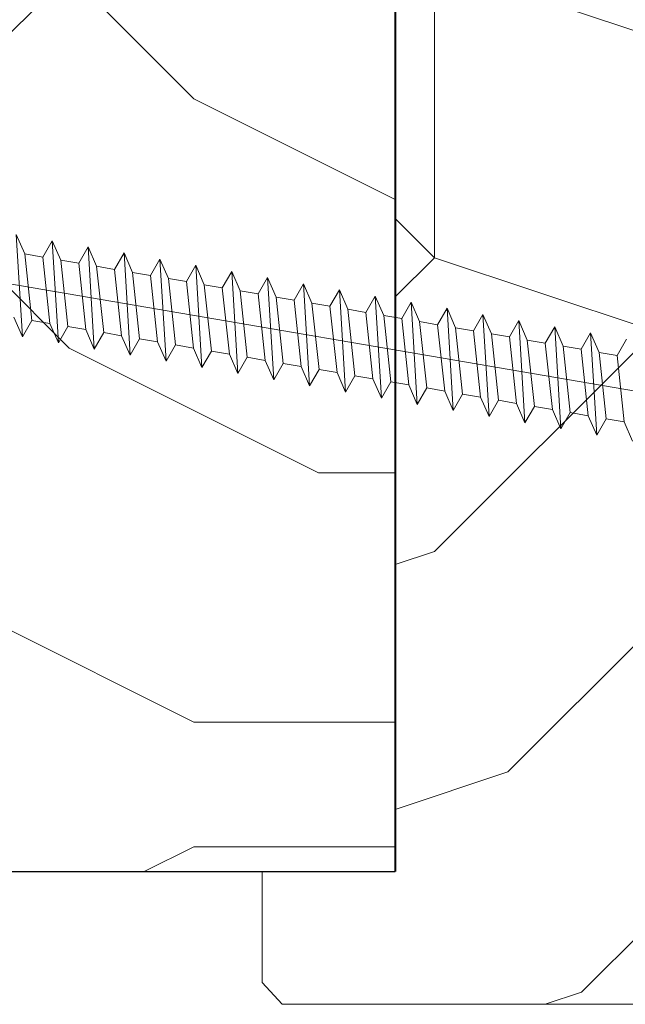
# Model space of a CAD drawing. Units: millimetres. Extents: x 0 to 329, y -11 to 461.
# Drawn here: x 245 to 259, y 145 to 169 of the extents above; entities that cross this region are included whole.
import ezdxf

# ---------------------------------------------------------------- set-up
doc = ezdxf.new("R2010")
doc.units = ezdxf.units.MM
for name, color, linetype, lineweight in [('AEL-AM_0', 7, 'Continuous', 40), ('AM_1', 30, 'Continuous', 30), ('AM_2', 6, 'Continuous', 20), ('AM_4', 3, 'Continuous', 20), ('Contour principale', 30, 'Continuous', 15), ('Hachures', 5, 'Continuous', 9)]:
    doc.layers.add(name, color=color, linetype=linetype, lineweight=lineweight)

# ---------------------------------------------------------------- blocks, each defined once
blk = doc.blocks.new('Vis bois Ø5x140')
at = {"layer": 'AM_4', "color": 5}
for p, q in [((16.06035236360185, 1.61111111097307), (15.73511229944415, 2.499999999865395)), ((17.56111230103124, 2.500000000286491), (16.39024807501846, -2.499999999777174)), ((16.97568018872698, 1.611111111147693), (17.56111230103124, 2.500000000286491)), ((17.88635236144182, 1.611111111537866), (17.56111230103124, 2.500000000286491)), ((19.38711229895125, 2.499999999921783), (18.21624807477929, -2.49999999998272)), ((18.80168018661061, 1.611111111248647), (19.38711229895125, 2.499999999921783)), ((19.71235236310895, 1.611111111031278), (19.38711229895125, 2.499999999921783)), ((21.21311230057472, 2.499999999880856), (20.04224807452556, -2.499999999721695)), ((20.62768018823408, 1.611111111205901), (21.21311230057472, 2.499999999880856)), ((21.53835236099258, 1.611111111133141), (21.21311230057472, 2.499999999880856)), ((23.0391122984438, 2.499999999979991), (21.86824807430094, -2.499999999922693)), ((22.45368018616136, 1.611111110843922), (23.0391122984438, 2.499999999979991)), ((23.36435236253601, 1.611111112018989), (23.0391122984438, 2.499999999979991)), ((24.86511230004544, 2.500000000402906), (23.69424807593168, -2.499999999965439)), ((24.27968018774845, 1.611111111264108), (24.86511230004544, 2.500000000402906)), ((25.19035236234777, 1.61111111135142), (24.86511230004544, 2.500000000402906)), ((26.69111229982082, 2.500000000200089), (25.52024807565613, -2.499999999704414)), ((26.10568018748017, 1.611111111525133), (26.69111229982082, 2.500000000200089)), ((27.01635236213042, 1.611111111148603), (26.69111229982082, 2.500000000200089)), ((28.51711229959619, 2.499999999994543), (27.34624807543878, -2.499999999908141)), ((27.93168018725555, 1.611111111322316), (28.51711229959619, 2.499999999994543)), ((28.84235236367385, 1.611111112033541), (28.51711229959619, 2.499999999994543)), ((30.34311229932791, 2.500000000256478), (29.17224807521416, -2.500000000110958)), ((29.7576801888863, 1.611111111280479), (30.34311229932791, 2.500000000256478)), ((30.66835236159386, 1.611111111670652), (30.34311229932791, 2.500000000256478)), ((32.16911229910329, 2.50000000005457), (30.99824807494588, -2.499999999849933)), ((31.58368018676265, 1.611111111382343), (32.16911229910329, 2.50000000005457)), ((32.49435236326099, 1.611111111164064), (32.16911229910329, 2.50000000005457)), ((33.99511230073404, 2.500000000011823), (32.82424807472125, -2.500000000052751)), ((33.40968018839339, 1.611111111335958), (33.99511230073404, 2.500000000011823)), ((34.32035236110096, 1.611111111727041), (33.99511230073404, 2.500000000011823)), ((35.82111230045848, 2.500000000272848), (34.65024807449663, -2.500000000254659)), ((35.2356801863134, 1.61111111097307), (35.82111230045848, 2.500000000272848)), ((36.1463523627317, 1.611111111686114), (35.82111230045848, 2.500000000272848)), ((37.64711230024113, 2.500000000070031), (36.47624807606917, -2.499999999835381)), ((37.06168018790777, 1.611111111394166), (37.64711230024113, 2.500000000070031)), ((37.97235236254346, 1.611111111019454), (37.64711230024113, 2.500000000070031)), ((39.47311230001651, 2.499999999867214), (38.30224807396735, -2.499999999733518)), ((38.88768018767587, 1.611111111193168), (39.47311230001651, 2.499999999867214)), ((39.7983523622388, 1.611111111743412), (39.47311230001651, 2.499999999867214)), ((41.29911229974095, 2.500000000128239), (40.12824807559082, -2.499999999777174)), ((40.71368018745125, 1.61111111099035), (41.29911229974095, 2.500000000128239)), ((41.62435236201418, 1.611111111542414), (41.29911229974095, 2.500000000128239)), ((43.12511229952361, 2.499999999925421), (41.95424807347445, -2.49999999967531)), ((42.53968018719024, 1.611111111249556), (43.12511229952361, 2.499999999925421)), ((43.45035236178956, 1.611111111336868), (43.12511229952361, 2.499999999925421)), ((44.95111230115435, 2.499999999882675), (43.78024807509792, -2.499999999717147)), ((44.36568018695834, 1.611111111046739), (44.95111230115435, 2.499999999882675)), ((45.27635236152128, 1.611111111598802), (44.95111230115435, 2.499999999882675)), ((46.77711229902343, 2.49999999998272), (45.60624807672866, -2.499999999762622)), ((46.19168018673372, 1.611111110844831), (46.77711229902343, 2.49999999998272)), ((15.14968018756917, -1.61111111090122), (16.06035236360185, 1.61111111097307)), ((16.97568018872698, 1.611111111147693), (16.06035236360185, 1.61111111097307)), ((16.97568018872698, 1.611111111147693), (16.06500801265793, -1.611111110262755)), ((16.97568018734455, -1.611111111104947), (17.88635236144182, 1.611111111537866)), ((18.80168018661061, 1.611111111248647), (17.88635236144182, 1.611111111537866)), ((18.80168018661061, 1.611111111248647), (17.89100801247696, -1.611111110931233)), ((18.80168018709082, -1.611111110843012), (19.71235236310895, 1.611111111031278)), ((20.62768018823408, 1.611111111205901), (19.71235236310895, 1.611111111031278)), ((20.62768018823408, 1.611111111205901), (19.71700801225234, -1.611111111132232)), ((20.62768018872157, -1.611111110884849), (21.53835236099258, 1.611111111133141)), ((22.45368018616136, 1.611111110843922), (21.53835236099258, 1.611111111133141)), ((22.45368018616136, 1.611111110843922), (21.5430080119404, -1.611111110408274)), ((22.45368018662703, -1.611111111248647), (23.36435236253601, 1.611111112018989)), ((24.27968018774845, 1.611111111264108), (23.36435236253601, 1.611111112018989)), ((24.27968018774845, 1.611111111264108), (23.36900801175943, -1.611111111076752)), ((24.27968018822139, -1.61111111082937), (25.19035236234777, 1.61111111135142)), ((26.10568018748017, 1.611111111525133), (25.19035236234777, 1.61111111135142)), ((26.10568018748017, 1.611111111525133), (25.1950080133829, -1.61111111111768)), ((26.10568018613412, -1.611111111192258), (27.01635236213042, 1.611111111148603)), ((27.93168018725555, 1.611111111322316), (27.01635236213042, 1.611111111148603)), ((27.93168018725555, 1.611111111322316), (27.0210080130928, -1.611111110392812)), ((27.93168018776487, -1.611111111233186), (28.84235236367385, 1.611111112033541)), ((29.7576801888863, 1.611111111280479), (28.84235236367385, 1.611111112033541)), ((29.7576801888863, 1.611111111280479), (28.84700801285362, -1.61111111059563)), ((29.75768018750387, -1.611111110972161), (30.66835236159386, 1.611111111670652)), ((31.58368018676265, 1.611111111382343), (30.66835236159386, 1.611111111670652)), ((31.58368018676265, 1.611111111382343), (30.67300801266538, -1.611111111262289)), ((31.58368018728652, -1.611111111174978), (32.49435236326099, 1.611111111164064)), ((33.40968018839339, 1.611111111335958), (32.49435236326099, 1.611111111164064)), ((33.40968018839339, 1.611111111335958), (32.49900801237527, -1.611111110539241)), ((33.40968018891726, -1.611111111218634), (34.32035236110096, 1.611111111727041)), ((35.2356801863134, 1.61111111097307), (34.32035236110096, 1.611111111727041)), ((35.2356801863134, 1.61111111097307), (34.32500801400602, -1.611111110581987)), ((35.23568018678634, -1.61111111111677), (36.1463523627317, 1.611111111686114)), ((37.06168018790777, 1.611111111394166), (36.1463523627317, 1.611111111686114)), ((37.06168018790777, 1.611111111394166), (36.15100801194785, -1.611111111407808)), ((37.06168018838071, -1.611111110695674), (37.97235236254346, 1.611111111019454)), ((38.88768018767587, 1.611111111193168), (37.97235236254346, 1.611111111019454)), ((38.88768018767587, 1.611111111193168), (37.97700801350584, -1.611111110521961)), ((38.88768018628616, -1.611111111058563), (39.7983523622388, 1.611111111743412)), ((40.71368018745125, 1.61111111099035), (39.7983523622388, 1.611111111743412)), ((40.71368018745125, 1.61111111099035), (39.80300801138219, -1.611111110421007)), ((40.71368018788053, -1.611111110637466), (41.62435236201418, 1.611111111542414)), ((42.53968018719024, 1.611111111249556), (41.62435236201418, 1.611111111542414)), ((42.53968018719024, 1.611111111249556), (41.62900801301294, -1.611111110465572)), ((42.53968018766318, -1.611111110842103), (43.45035236178956, 1.611111111336868)), ((44.36568018695834, 1.611111111046739), (43.45035236178956, 1.611111111336868)), ((44.36568018695834, 1.611111111046739), (43.45500801275921, -1.611111110204547)), ((44.365680187424, -1.611111111044011), (45.27635236152128, 1.611111111598802)), ((46.19168018673372, 1.611111110844831), (45.27635236152128, 1.611111111598802)), ((46.19168018673372, 1.611111110844831), (45.28100801252003, -1.611111110405545)), ((-3.566106593301811, 0), (120.3341758922688, -5.299880285747349e-07)), ((14.56424807524309, -2.499999999574356), (15.14968018756917, -1.61111111090122)), ((16.06500801265793, -1.611111110262755), (15.14968018756917, -1.61111111090122)), ((16.06500801265793, -1.611111110262755), (16.39024807501846, -2.499999999777174)), ((16.39024807501846, -2.499999999777174), (16.97568018734455, -1.611111111104947)), ((17.89100801247696, -1.611111110931233), (16.97568018734455, -1.611111111104947)), ((17.89100801247696, -1.611111110931233), (18.21624807477929, -2.49999999998272)), ((18.21624807477929, -2.49999999998272), (18.80168018709082, -1.611111110843012)), ((19.71700801225234, -1.611111111132232), (18.80168018709082, -1.611111110843012)), ((19.71700801225234, -1.611111111132232), (20.04224807452556, -2.499999999721695)), ((20.04224807452556, -2.499999999721695), (20.62768018872157, -1.611111110884849)), ((21.5430080119404, -1.611111110408274), (20.62768018872157, -1.611111110884849)), ((21.5430080119404, -1.611111110408274), (21.86824807430094, -2.499999999922693)), ((21.86824807430094, -2.499999999922693), (22.45368018662703, -1.611111111248647)), ((23.36900801175943, -1.611111111076752), (22.45368018662703, -1.611111111248647)), ((23.36900801175943, -1.611111111076752), (23.69424807593168, -2.499999999965439)), ((23.69424807593168, -2.499999999965439), (24.27968018822139, -1.61111111082937)), ((25.1950080133829, -1.61111111111768), (24.27968018822139, -1.61111111082937)), ((25.1950080133829, -1.61111111111768), (25.52024807565613, -2.499999999704414)), ((25.52024807565613, -2.499999999704414), (26.10568018613412, -1.611111111192258)), ((27.0210080130928, -1.611111110392812), (26.10568018613412, -1.611111111192258)), ((27.0210080130928, -1.611111110392812), (27.34624807543878, -2.499999999908141)), ((27.34624807543878, -2.499999999908141), (27.93168018776487, -1.611111111233186)), ((28.84700801285362, -1.61111111059563), (27.93168018776487, -1.611111111233186)), ((28.84700801285362, -1.61111111059563), (29.17224807521416, -2.500000000110958)), ((29.17224807521416, -2.500000000110958), (29.75768018750387, -1.611111110972161)), ((30.67300801266538, -1.611111111262289), (29.75768018750387, -1.611111110972161)), ((30.67300801266538, -1.611111111262289), (30.99824807494588, -2.499999999849933)), ((30.99824807494588, -2.499999999849933), (31.58368018728652, -1.611111111174978)), ((32.49900801237527, -1.611111110539241), (31.58368018728652, -1.611111111174978)), ((32.49900801237527, -1.611111110539241), (32.82424807472125, -2.500000000052751)), ((32.82424807472125, -2.500000000052751), (33.40968018891726, -1.611111111218634)), ((34.32500801400602, -1.611111110581987), (33.40968018891726, -1.611111111218634)), ((34.32500801400602, -1.611111110581987), (34.65024807449663, -2.500000000254659)), ((34.65024807449663, -2.500000000254659), (35.23568018678634, -1.61111111111677)), ((36.15100801194785, -1.611111111407808), (35.23568018678634, -1.61111111111677)), ((36.15100801194785, -1.611111111407808), (35.23568018678634, -1.61111111111677)), ((36.15100801194785, -1.611111111407808), (36.47624807606917, -2.499999999835381)), ((36.47624807606917, -2.499999999835381), (37.06168018838071, -1.611111110695674)), ((37.97700801350584, -1.611111110521961), (37.06168018838071, -1.611111110695674)), ((37.97700801350584, -1.611111110521961), (38.30224807396735, -2.499999999733518)), ((38.30224807396735, -2.499999999733518), (38.88768018628616, -1.611111111058563)), ((39.80300801138219, -1.611111110421007), (38.88768018628616, -1.611111111058563)), ((39.80300801138219, -1.611111110421007), (40.12824807559082, -2.499999999777174)), ((40.12824807559082, -2.499999999777174), (40.71368018788053, -1.611111110637466)), ((41.62900801301294, -1.611111110465572), (40.71368018788053, -1.611111110637466)), ((41.62900801301294, -1.611111110465572), (41.95424807347445, -2.49999999967531)), ((41.95424807347445, -2.49999999967531), (42.53968018766318, -1.611111110842103)), ((43.45500801275921, -1.611111110204547), (42.53968018766318, -1.611111110842103)), ((43.45500801275921, -1.611111110204547), (43.78024807509792, -2.499999999717147)), ((43.78024807509792, -2.499999999717147), (44.365680187424, -1.611111111044011)), ((45.28100801252003, -1.611111110405545), (44.365680187424, -1.611111111044011)), ((45.28100801252003, -1.611111110405545), (45.60624807672866, -2.499999999762622)), ((45.60624807672866, -2.499999999762622), (46.191680187163, -1.611111110782986))]:
    blk.add_line(p, q, dxfattribs=at)

msp = doc.modelspace()

# ---------------------------------------------------------------- hatches: boundary and pattern name
at = {"layer": 'Hachures'}
h = msp.add_hatch(dxfattribs=at)
h.set_pattern_fill('352', color=256, scale=60, angle=-5.967839896341056e-07)
h.set_pattern_definition([(359.999999403216, (-5931.178480049505, -631.3864061456806), (60.00000062495074, 59.99999937504926), [18, -42]), (359.999999403216, (-5931.17848001826, -628.3864061456806), (60.00000062495074, 59.99999937504926), [18, -42]), (359.999999403216, (-5928.178479955765, -622.3864061769267), (60.00000062495074, 59.99999937504926), [12, -48]), (359.999999403216, (-5925.178479893269, -616.3864062081747), (60.00000062495074, 59.99999937504926), [9, -51]), (359.999999403216, (-5925.178479830774, -610.3864062081747), (60.00000062495074, 59.99999937504926), [6, -54]), (359.999999403216, (-5940.17847976828, -604.3864060519376), (60.00000062495074, 59.99999937504926), [3, -15, 3, -39]), (359.999999403216, (-5931.178479737034, -601.3864061456806), (60.00000062495074, 59.99999937504926), [3, -24, 9, -24]), (359.999999403216, (-5919.178479705782, -598.3864062706697), (60.00000062495074, 59.99999937504926), [3, -3, 3, -51]), (359.999999403216, (-5922.178479674537, -595.3864062394226), (60.00000062495074, 59.99999937504926), [3, -57]), (359.999999403216, (-5925.178479612046, -589.3864062081747), (60.00000062495074, 59.99999937504926), [9, -51]), (359.999999403216, (-5925.178479549545, -583.3864062081747), (60.00000062495074, 59.99999937504926), [12, -48]), (359.999999403216, (-5928.178479487054, -577.3864061769267), (60.00000062495074, 59.99999937504926), [15, -18, 3, -24]), (89.99999940321509, (-5952.178479862022, -613.3864059269475), (-59.99999937504925, 60.00000062495074), [3, -6, 15, -36]), (89.99999940321509, (-5949.178479799529, -607.3864059581955), (-59.99999937504925, 60.00000062495074), [3, -3, 9, -45]), (89.99999940321509, (-5946.178479549545, -583.3864059894426), (-59.99999937504925, 60.00000062495074), [6, -54]), (89.99999940321509, (-5943.178479799529, -607.3864060206905), (-59.99999937504925, 60.00000062495074), [12, -18, 3, -27]), (89.99999940321509, (-5940.178479455805, -574.3864060519376), (-59.99999937504925, 60.00000062495074), [3, -57]), (89.99999940321509, (-5937.17847976828, -604.3864060831855), (-59.99999937504925, 60.00000062495074), [9, -51]), (89.99999940321509, (-5931.178479737034, -601.3864061456806), (-59.99999937504925, 60.00000062495074), [6, -54]), (89.99999940321509, (-5925.178479737034, -601.3864062081747), (-59.99999937504925, 60.00000062495074), [3, -9, 9, -39]), (89.99999940321509, (-5922.178479705782, -598.3864062394226), (-59.99999937504925, 60.00000062495074), [3, -57]), (89.99999940321509, (-5919.178479830774, -610.3864062706697), (-59.99999937504925, 60.00000062495074), [8.400000000000004, -51.6]), (89.99999940321509, (-5916.178479955765, -622.3864063019176), (-59.99999937504925, 60.00000062495074), [6, -54]), (89.99999940321509, (-5910.178479705782, -598.3864063644131), (-59.99999937504925, 60.00000062495074), [3, -57]), (89.99999940321509, (-5904.178479737034, -601.3864064269081), (-59.99999937504925, 60.00000062495074), [9, -51]), (89.99999940321509, (-5898.178479737034, -601.3864064894032), (-59.99999937504925, 60.00000062495074), [9, -51]), (44.99999940321599, (-5907.178479987014, -625.3864063956602), (6.249507392113994e-07, 60.00000000114149), [4.2426, -4.2426, 4.2426, -72.12501372000001]), (44.99999940321599, (-5919.178479830774, -610.3864062706697), (6.249507392113994e-07, 60.00000000114149), [8.4852, -76.36761372]), (44.99999940321599, (-5943.1784795183, -580.3864060206905), (6.249507392113994e-07, 60.00000000114149), [8.4852, -76.36761372]), (44.99999940321599, (-5931.178479674537, -595.3864061456806), (6.249507392113994e-07, 60.00000000114149), [8.4852, -76.36761372]), (44.99999940321599, (-5928.178479799529, -607.3864061769267), (6.249507392113994e-07, 60.00000000114149), [8.4852, -76.36761372]), (44.99999940321599, (-5910.178479924513, -619.3864063644131), (6.249507392113994e-07, 60.00000000114149), [8.4852, -76.36761372]), (44.99999940321599, (-5916.178479893269, -616.3864063019176), (6.249507392113994e-07, 60.00000000114149), [12.72792, -72.12489372]), (44.99999940321599, (-5934.178479612046, -589.3864061144326), (6.249507392113994e-07, 60.00000000114149), [4.2426, -80.61021372]), (44.99999940321599, (-5937.178479549545, -583.3864060831855), (6.249507392113994e-07, 60.00000000114149), [4.2426, -80.61021372]), (44.99999940321599, (-5913.178479549545, -583.3864063331661), (6.249507392113994e-07, 60.00000000114149), [4.2426, -80.61021372]), (44.99999940321599, (-5937.178479862022, -613.3864060831855), (6.249507392113994e-07, 60.00000000114149), [4.2426, -80.61021372]), (44.99999940321599, (-5904.178479643288, -592.3864064269081), (6.249507392113994e-07, 60.00000000114149), [4.2426, -80.61021372]), (44.99999940321599, (-5925.178479705782, -598.3864062081747), (6.249507392113994e-07, 60.00000000114149), [4.2426, -80.61021372]), (44.99999940321599, (-5919.178479643288, -592.3864062706697), (6.249507392113994e-07, 60.00000000114149), [4.2426, -80.61021372]), (134.999999403216, (-5922.17847976828, -604.3864062394226), (-60.00000000114149, 6.249507392113994e-07), [4.2426, -4.2426, 12.72792, -63.63969372]), (134.999999403216, (-5913.17847976828, -604.3864063331661), (-60.00000000114149, 6.249507392113994e-07), [4.2426, -80.61021372]), (134.999999403216, (-5913.178479987014, -625.3864063331661), (-60.00000000114149, 6.249507392113994e-07), [4.2426, -80.61021372]), (134.999999403216, (-5925.178479830774, -610.3864062081747), (-60.00000000114149, 6.249507392113994e-07), [4.2426, -80.61021372]), (134.999999403216, (-5916.178479705782, -598.3864063019176), (-60.00000000114149, 6.249507392113994e-07), [4.2426, -80.61021372]), (134.999999403216, (-5931.178479862022, -613.3864061456806), (-60.00000000114149, 6.249507392113994e-07), [4.2426, -80.61021372]), (134.999999403216, (-5907.178479862022, -613.3864063956602), (-60.00000000114149, 6.249507392113994e-07), [4.2426, -80.61021372]), (134.999999403216, (-5949.178480049505, -631.3864059581955), (-60.00000000114149, 6.249507392113994e-07), [4.2426, -80.61021372]), (134.999999403216, (-5946.17848001826, -628.3864059894426), (-60.00000000114149, 6.249507392113994e-07), [8.4852, -76.36761372]), (134.999999403216, (-5943.178479987014, -625.3864060206905), (-60.00000000114149, 6.249507392113994e-07), [8.4852, -76.36761372]), (134.999999403216, (-5937.178479987014, -625.3864060831855), (-60.00000000114149, 6.249507392113994e-07), [8.4852, -76.36761372]), (134.999999403216, (-5934.178479924513, -619.3864061144326), (-60.00000000114149, 6.249507392113994e-07), [8.4852, -76.36761372]), (134.999999403216, (-5910.178479674537, -595.3864063644131), (-60.00000000114149, 6.249507392113994e-07), [8.4852, -76.36761372]), (134.999999403216, (-5898.178479987014, -625.3864064894032), (-60.00000000114149, 6.249507392113994e-07), [8.4852, -76.36761372]), (134.999999403216, (-5895.178479487054, -577.3864065206507), (-60.00000000114149, 6.249507392113994e-07), [8.4852, -76.36761372]), (134.999999403216, (-5895.178479549552, -583.3864065206507), (-60.00000000114149, 6.249507392113994e-07), [8.4852, -76.36761372]), (134.999999403216, (-5901.178479580797, -586.3864064581552), (-60.00000000114149, 6.249507392113994e-07), [8.4852, -76.36761372]), (134.999999403216, (-5943.178479580797, -586.3864060206905), (-60.00000000114149, 6.249507392113994e-07), [12.72792, -72.12489372]), (134.999999403216, (-5904.178479643288, -592.3864064269081), (-60.00000000114149, 6.249507392113994e-07), [12.72792, -72.12489372]), (26.565050603216, (-5937.178479455805, -574.3864060831855), (60.00000000000566, -6.009468636456664e-07), [6.707999999999999, -127.45607862]), (26.565050603216, (-5937.17847976828, -604.3864060831855), (60.00000000000566, -6.009468636456664e-07), [6.707999999999999, -127.45607862]), (26.565050603216, (-5931.178479580797, -586.3864061456806), (60.00000000000566, -6.009468636456664e-07), [6.707999999999999, -127.45607862]), (26.565050603216, (-5913.17848001826, -628.3864063331661), (60.00000000000566, -6.009468636456664e-07), [6.707999999999999, -127.45607862]), (26.565050603216, (-5916.178479955765, -622.3864063019176), (60.00000000000566, -6.009468636456664e-07), [6.707999999999999, -127.45607862]), (26.565050603216, (-5934.178479830774, -610.3864061144326), (60.00000000000566, -6.009468636456664e-07), [6.707999999999999, -127.45607862]), (26.565050603216, (-5934.1784795183, -580.3864061144326), (60.00000000000566, -6.009468636456664e-07), [6.707999999999999, -127.45607862]), (26.565050603216, (-5916.178479705782, -598.3864063019176), (60.00000000000566, -6.009468636456664e-07), [13.416, -120.74807862]), (63.43494822321602, (-5916.178479612046, -589.3864063019176), (6.280106515230907e-07, 60.00000000000564), [6.707999999999985, -127.4560786199997]), (63.43494822321602, (-5907.178479799529, -607.3864063956602), (6.280106515230907e-07, 60.00000000000564), [6.707999999999985, -127.4560786199997]), (63.43494822321602, (-5937.178479674537, -595.3864060831855), (6.280106515230907e-07, 60.00000000000564), [6.707999999999985, -127.4560786199997]), (63.43494822321602, (-5949.178479643288, -592.3864059581955), (6.280106515230907e-07, 60.00000000000564), [6.707999999999985, -127.4560786199997]), (63.43494822321602, (-5913.17847976828, -604.3864063331661), (6.280106515230907e-07, 60.00000000000564), [6.707999999999985, -127.4560786199997]), (63.43494822321602, (-5919.17847976828, -604.3864062706697), (6.280106515230907e-07, 60.00000000000564), [6.707999999999985, -127.4560786199997]), (63.43494822321602, (-5943.178479674537, -595.3864060206905), (6.280106515230907e-07, 60.00000000000564), [13.41599999999997, -120.7480786199998]), (63.43494822321602, (-5898.178479893269, -616.3864064894032), (6.280106515230907e-07, 60.00000000000564), [13.41599999999997, -120.7480786199998]), (63.43494822321602, (-5904.178479862022, -613.3864064269081), (6.280106515230907e-07, 60.00000000000564), [13.41599999999997, -120.7480786199998]), (116.5650506032159, (-5952.178479955765, -622.3864059269475), (6.009468436616524e-07, 60.00000000000564), [6.707999999999996, -127.4560786199999]), (116.5650506032159, (-5952.178479612046, -589.3864059269475), (6.009468436616524e-07, 60.00000000000564), [6.707999999999996, -127.4560786199999]), (116.5650506032159, (-5940.178480049505, -631.3864060519376), (6.009468436616524e-07, 60.00000000000564), [6.707999999999996, -127.4560786199999]), (116.5650506032159, (-5946.178479487054, -577.3864059894426), (6.009468436616524e-07, 60.00000000000564), [6.707999999999996, -127.4560786199999]), (116.5650506032159, (-5940.178479862022, -613.3864060519376), (6.009468436616524e-07, 60.00000000000564), [6.707999999999996, -127.4560786199999]), (116.5650506032159, (-5928.178479799529, -607.3864061769267), (6.009468436616524e-07, 60.00000000000564), [6.707999999999996, -127.4560786199999]), (116.5650506032159, (-5922.178479674537, -595.3864062394226), (6.009468436616524e-07, 60.00000000000564), [6.707999999999996, -127.4560786199999]), (116.5650506032159, (-5949.178479924513, -619.3864059581955), (1.989374145276668e-05, 60.00000964640271), [6.707999999999996, -127.4560786199999]), (116.5650506032159, (-5934.178479830774, -610.3864061144326), (6.009468436616524e-07, 60.00000000000564), [6.707999999999996, -127.4560786199999]), (116.5650506032159, (-5916.178479893269, -616.3864063019176), (6.009468436616524e-07, 60.00000000000564), [6.707999999999996, -127.4560786199999]), (116.5650506032159, (-5910.178479830774, -610.3864063644131), (6.009468436616524e-07, 60.00000000000564), [6.707999999999996, -127.4560786199999]), (116.5650506032159, (-5898.178479643288, -592.3864064894032), (6.009468436616524e-07, 60.00000000000564), [6.707999999999996, -127.4560786199999]), (116.5650506032159, (-5943.178479455805, -574.3864060206905), (6.009468436616524e-07, 60.00000000000564), [6.707999999999996, -127.4560786199999]), (116.5650506032159, (-5952.178479487054, -577.3864059269475), (6.009468436616524e-07, 60.00000000000564), [13.41599999999999, -120.7480786199999]), (116.5650506032159, (-5943.178479924513, -619.3864060206905), (6.009468436616524e-07, 60.00000000000564), [13.41599999999999, -120.7480786199999]), (153.4349482232159, (-5952.17848001826, -628.3864059269475), (-60.00000000000564, 6.280106715071051e-07), [6.707999999999996, -127.4560786199999]), (153.4349482232159, (-5901.178480049505, -631.3864064581552), (-60.00000000000564, 6.280106715071051e-07), [6.707999999999996, -127.4560786199999]), (153.4349482232159, (-5904.178479737034, -601.3864064269081), (-60.00000000000564, 6.280106715071051e-07), [6.707999999999996, -127.4560786199999]), (153.4349482232159, (-5928.178479955765, -622.3864061769267), (-60.00000000000564, 6.280106715071051e-07), [6.707999999999996, -127.4560786199999]), (153.4349482232159, (-5931.17848001826, -628.3864061456806), (-60.00000000000564, 6.280106715071051e-07), [6.707999999999996, -127.4560786199999]), (153.4349482232159, (-5925.178479893269, -616.3864062081747), (-60.00000000000564, 6.280106715071051e-07), [6.707999999999996, -127.4560786199999]), (153.4349482232159, (-5907.1784795183, -580.3864063956602), (-60.00000000000564, 6.280106715071051e-07), [6.707999999999996, -127.4560786199999]), (153.4349482232159, (-5901.178479487054, -577.3864064581552), (-60.00000000000564, 6.280106715071051e-07), [13.41599999999999, -120.7480786199999])])
h.paths.add_polyline_path([(253.7093559989449, 184.0632406184478), (230.5225177694671, 184.0632406634764), (230.5093581576572, 148.0592279592871), (253.7093367868607, 148.0592295702964)])
h = msp.add_hatch(dxfattribs=at)
h.set_pattern_fill('352', color=256, scale=50, angle=44.99999903114097)
h.set_pattern_definition([(45, (3335.834661105155, 8593.277125185323), (-1.588420768953492e-15, 70.71067811865471), [14.99999999999999, -34.99999999999994]), (45, (3334.066894152189, 8595.044892138287), (-1.588420768953492e-15, 70.71067811865471), [14.99999999999999, -34.99999999999994]), (45, (3332.299127199224, 8600.348192997191), (-1.588420768953492e-15, 70.71067811865471), [9.999999999999986, -39.99999999999994]), (45, (3330.531360246254, 8605.651493856085), (-1.588420768953492e-15, 70.71067811865471), [7.499999999999993, -42.49999999999994]), (45, (3326.995826340323, 8609.187027762022), (-1.588420768953492e-15, 70.71067811865471), [4.999999999999993, -44.99999999999994]), (45, (3314.621457669559, 8603.883726903123), (-1.588420768953492e-15, 70.71067811865471), [2.499999999999996, -12.49999999999999, 2.499999999999996, -32.49999999999994]), (45, (3318.156991575494, 8610.954794714988), (-1.588420768953492e-15, 70.71067811865471), [2.499999999999996, -19.99999999999997, 7.499999999999993, -19.99999999999997]), (45, (3323.460292434395, 8619.793629479822), (-1.588420768953492e-15, 70.71067811865471), [2.499999999999996, -2.499999999999996, 2.499999999999996, -42.49999999999994]), (45, (3319.92475852846, 8619.793629479818), (-1.588420768953492e-15, 70.71067811865471), [2.499999999999996, -47.49999999999994]), (45, (3314.621457669559, 8621.561396432788), (-1.588420768953492e-15, 70.71067811865471), [7.499999999999993, -42.49999999999994]), (45, (3311.085923763631, 8625.096930338716), (-1.588420768953492e-15, 70.71067811865471), [9.999999999999986, -39.99999999999994]), (45, (3305.78262290473, 8626.864697291685), (-1.588420768953492e-15, 70.71067811865471), [12.49999999999999, -14.99999999999999, 2.499999999999996, -19.99999999999997]), (134.9999999999999, (3312.853690716593, 8591.509358232355), (-70.7106781186547, 5.517006376889273e-15), [2.499999999999999, -4.999999999999997, 12.49999999999999, -29.99999999999999]), (134.9999999999999, (3311.085923763624, 8596.812659091256), (-70.7106781186547, 5.517006376889273e-15), [2.499999999999999, -2.499999999999999, 7.499999999999997, -37.49999999999998]), (134.9999999999999, (3298.711555092863, 8612.722561667952), (-70.7106781186547, 5.517006376889273e-15), [4.999999999999997, -44.99999999999998]), (134.9999999999999, (3314.621457669562, 8600.348192997191), (-70.7106781186547, 5.517006376889273e-15), [9.999999999999995, -14.99999999999999, 2.499999999999999, -22.49999999999999]), (134.9999999999999, (3296.943788139898, 8621.561396432788), (-70.7106781186547, 5.517006376889273e-15), [2.499999999999999, -47.49999999999998]), (134.9999999999999, (3316.389224622525, 8605.651493856087), (-70.7106781186547, 5.517006376889273e-15), [7.499999999999997, -42.49999999999998]), (134.9999999999999, (3318.156991575494, 8610.954794714988), (-70.7106781186547, 5.517006376889273e-15), [4.999999999999997, -44.99999999999998]), (134.9999999999999, (3321.692525481429, 8614.490328620917), (-70.7106781186547, 5.517006376889273e-15), [2.499999999999999, -7.499999999999997, 7.499999999999997, -32.49999999999998]), (134.9999999999999, (3321.692525481429, 8618.02586252685), (-70.7106781186547, 5.517006376889273e-15), [2.499999999999999, -47.49999999999998]), (134.9999999999999, (3330.531360246258, 8612.722561667952), (-70.7106781186547, 5.517006376889273e-15), [6.999999999999998, -42.99999999999998]), (134.9999999999999, (3339.37019501109, 8607.419260809053), (-70.7106781186547, 5.517006376889273e-15), [4.999999999999997, -44.99999999999998]), (134.9999999999999, (3328.763593293296, 8625.096930338716), (-70.7106781186547, 5.517006376889273e-15), [2.499999999999999, -47.49999999999998]), (134.9999999999999, (3334.066894152193, 8626.864697291681), (-70.7106781186547, 5.517006376889273e-15), [7.499999999999997, -42.49999999999998]), (134.9999999999999, (3337.602428058125, 8630.400231197616), (-70.7106781186547, 5.517006376889273e-15), [7.499999999999997, -42.49999999999998]), (90, (3346.441262822957, 8610.954794714986), (-35.35533906, 35.35533905999999), [3.5355, -3.5355, 3.5355, -60.10417810000001]), (90, (3330.531360246258, 8612.722561667952), (-35.35533906, 35.35533905999999), [7.071000000000001, -63.6396781]), (90, (3298.711555092863, 8616.258095573885), (-35.35533906, 35.35533905999999), [7.071000000000001, -63.6396781]), (90, (3314.621457669562, 8614.490328620921), (-35.35533906, 35.35533905999999), [7.071000000000001, -63.6396781]), (90, (3323.460292434391, 8609.187027762024), (-35.35533906, 35.35533905999999), [7.071000000000001, -63.6396781]), (90, (3341.137961964056, 8612.722561667955), (-35.35533906, 35.35533905999999), [7.071000000000001, -63.6396781]), (90, (3335.834661105155, 8610.954794714988), (-35.35533906, 35.35533905999999), [10.6066, -60.1040781]), (90, (3309.318156810665, 8616.258095573887), (-35.35533906, 35.35533905999999), [3.5355, -67.1751781]), (90, (3304.014855951761, 8618.02586252685), (-35.35533906, 35.35533905999999), [3.5355, -67.1751781]), (90, (3318.156991575494, 8632.167998150584), (-35.35533906, 35.35533905999999), [3.5355, -67.1751781]), (90, (3321.692525481425, 8600.348192997188), (-35.35533906, 35.35533905999999), [3.5355, -67.1751781]), (90, (3328.763593293292, 8632.167998150582), (-35.35533906, 35.35533905999999), [3.5355, -67.1751781]), (90, (3319.92475852846, 8616.258095573883), (-35.35533906, 35.35533905999999), [3.5355, -67.1751781]), (90, (3319.924758528463, 8623.32916338575), (-35.35533906, 35.35533905999999), [3.5355, -67.1751781]), (179.9999999999999, (3325.228059387361, 8614.490328620917), (-35.35533905999999, -35.35533906), [3.5355, -3.5355, 10.6066, -53.0330781]), (179.9999999999999, (3330.531360246258, 8619.793629479818), (-35.35533905999999, -35.35533906), [3.5355, -67.1751781]), (179.9999999999999, (3342.905728917025, 8607.41926080905), (-35.35533905999999, -35.35533906), [3.5355, -67.1751781]), (179.9999999999999, (3326.995826340323, 8609.187027762022), (-35.35533905999999, -35.35533906), [3.5355, -67.1751781]), (179.9999999999999, (3325.228059387357, 8621.561396432784), (-35.35533905999999, -35.35533906), [3.5355, -67.1751781]), (179.9999999999999, (3325.228059387357, 8603.88372690312), (-35.35533905999999, -35.35533906), [3.5355, -67.1751781]), (179.9999999999999, (3339.37019501109, 8618.02586252685), (-35.35533905999999, -35.35533906), [3.5355, -67.1751781]), (179.9999999999999, (3325.228059387357, 8582.670523467523), (-35.35533905999999, -35.35533906), [3.5355, -67.1751781]), (179.9999999999999, (3325.228059387361, 8586.206057373454), (-35.35533905999999, -35.35533906), [7.071000000000001, -63.6396781]), (179.9999999999999, (3325.228059387361, 8589.74159127939), (-35.35533905999999, -35.35533906), [7.071000000000001, -63.6396781]), (179.9999999999999, (3328.763593293292, 8593.277125185321), (-35.35533905999999, -35.35533906), [7.071000000000001, -63.6396781]), (179.9999999999999, (3326.99582634033, 8598.580426044224), (-35.35533905999999, -35.35533906), [7.071000000000001, -63.6396781]), (179.9999999999999, (3326.995826340326, 8626.864697291685), (-35.35533905999999, -35.35533906), [7.071000000000001, -63.6396781]), (179.9999999999999, (3351.744563681858, 8616.258095573883), (-35.35533905999999, -35.35533906), [7.071000000000001, -63.6396781]), (179.9999999999999, (3325.228059387361, 8646.310133774312), (-35.35533905999999, -35.35533906), [7.071000000000001, -63.6396781]), (179.9999999999999, (3328.763593293296, 8642.77459986838), (-35.35533905999999, -35.35533906), [7.071000000000001, -63.6396781]), (179.9999999999999, (3326.995826340326, 8637.471299009483), (-35.35533905999999, -35.35533906), [7.071000000000001, -63.6396781]), (179.9999999999999, (3302.247088998795, 8612.722561667952), (-35.35533905999999, -35.35533906), [10.6066, -60.1040781]), (179.9999999999999, (3328.763593293292, 8632.167998150582), (-35.35533905999999, -35.35533906), [10.6066, -60.1040781]), (71.5650512, (3298.711555092867, 8623.32916338575), (35.35533904518626, 35.35533907347511), [5.589999999999995, -106.2133988499999]), (71.5650512, (3316.389224622525, 8605.651493856087), (35.35533904518626, 35.35533907347511), [5.589999999999995, -106.2133988499999]), (71.5650512, (3309.318156810662, 8619.79362947982), (35.35533904518626, 35.35533907347511), [5.589999999999995, -106.2133988499999]), (71.5650512, (3344.673495869988, 8605.651493856089), (35.35533904518626, 35.35533907347511), [5.589999999999995, -106.2133988499999]), (71.5650512, (3339.37019501109, 8607.419260809053), (35.35533904518626, 35.35533907347511), [5.589999999999995, -106.2133988499999]), (71.5650512, (3321.692525481425, 8603.88372690312), (35.35533904518626, 35.35533907347511), [5.589999999999995, -106.2133988499999]), (71.5650512, (3304.014855951761, 8621.561396432784), (35.35533904518626, 35.35533907347511), [5.589999999999995, -106.2133988499999]), (71.5650512, (3325.228059387357, 8621.561396432784), (35.35533904518626, 35.35533907347511), [11.17999999999999, -100.6233988499999]), (108.4349488199999, (3319.924758528463, 8626.864697291681), (-35.35533905752762, 35.35533906113375), [5.589999999999997, -106.2133988499999]), (108.4349488199999, (3335.834661105155, 8621.561396432786), (-35.35533905752762, 35.35533906113375), [5.589999999999997, -106.2133988499999]), (108.4349488199999, (3311.085923763627, 8610.954794714986), (-35.35533905752762, 35.35533906113375), [5.589999999999997, -106.2133988499999]), (108.4349488199999, (3302.247088998795, 8605.651493856085), (-35.35533905752762, 35.35533906113375), [5.589999999999997, -106.2133988499999]), (108.4349488199999, (3330.531360246258, 8619.793629479818), (-35.35533905752762, 35.35533906113375), [5.589999999999997, -106.2133988499999]), (108.4349488199999, (3326.99582634033, 8616.258095573887), (-35.35533905752762, 35.35533906113375), [5.589999999999997, -106.2133988499999]), (108.4349488199999, (3307.550389857699, 8607.419260809053), (-35.35533905752762, 35.35533906113375), [11.17999999999999, -100.62339885]), (108.4349488199999, (3346.441262822953, 8621.561396432784), (-35.35533905752762, 35.35533906113375), [11.17999999999999, -100.62339885]), (108.4349488199999, (3341.137961964056, 8619.793629479822), (-35.35533905752762, 35.35533906113375), [11.17999999999999, -100.62339885]), (161.5650512, (3318.156991575494, 8586.206057373458), (-35.35533907347512, 35.35533904518626), [5.589999999999998, -106.21339885]), (161.5650512, (3298.711555092863, 8605.651493856087), (-35.35533907347512, 35.35533904518626), [5.589999999999998, -106.21339885]), (161.5650512, (3330.531360246254, 8587.973824326424), (-35.35533907347512, 35.35533904518626), [5.589999999999998, -106.21339885]), (161.5650512, (3295.176021186932, 8616.258095573885), (-35.35533907347512, 35.35533904518626), [5.589999999999998, -106.21339885]), (161.5650512, (3319.92475852846, 8598.580426044222), (-35.35533907347512, 35.35533904518626), [5.589999999999998, -106.21339885]), (161.5650512, (3323.460292434391, 8609.187027762024), (-35.35533907347512, 35.35533904518626), [5.589999999999998, -106.21339885]), (161.5650512, (3319.92475852846, 8619.793629479818), (-35.35533907347512, 35.35533904518626), [5.589999999999998, -106.21339885]), (161.5650512, (3318.156991575494, 8589.741591279391), (-35.35533338928102, 35.35535609776856), [5.589999999999998, -106.21339885]), (161.5650512, (3321.692525481425, 8603.88372690312), (-35.35533907347512, 35.35533904518626), [5.589999999999998, -106.21339885]), (161.5650512, (3335.834661105155, 8610.954794714988), (-35.35533907347512, 35.35533904518626), [5.589999999999998, -106.21339885]), (161.5650512, (3335.834661105159, 8618.025862526854), (-35.35533907347512, 35.35533904518626), [5.589999999999998, -106.21339885]), (161.5650512, (3332.299127199227, 8635.703532056517), (-35.35533907347512, 35.35533904518626), [5.589999999999998, -106.21339885]), (161.5650512, (3295.176021186928, 8619.793629479818), (-35.35533907347512, 35.35533904518626), [5.589999999999998, -106.21339885]), (161.5650512, (3291.640487280997, 8612.722561667953), (-35.35533907347512, 35.35533904518626), [11.18, -100.62339885]), (161.5650512, (3321.692525481425, 8593.277125185321), (-35.35533907347512, 35.35533904518626), [11.18, -100.62339885]), (198.4349488199999, (3321.692525481425, 8582.670523467523), (-35.35533906113377, -35.35533905752761), [5.589999999999997, -106.2133988499999]), (198.4349488199999, (3353.51233063482, 8610.954794714988), (-35.35533906113377, -35.35533905752761), [5.589999999999997, -106.2133988499999]), (198.4349488199999, (3334.066894152193, 8626.864697291681), (-35.35533906113377, -35.35533905752761), [5.589999999999997, -106.2133988499999]), (198.4349488199999, (3332.299127199224, 8600.348192997191), (-35.35533906113377, -35.35533905752761), [5.589999999999997, -106.2133988499999]), (198.4349488199999, (3334.066894152189, 8595.044892138287), (-35.35533906113377, -35.35533905752761), [5.589999999999997, -106.2133988499999]), (198.4349488199999, (3330.531360246254, 8605.651493856085), (-35.35533906113377, -35.35533905752761), [5.589999999999997, -106.2133988499999]), (198.4349488199999, (3319.92475852846, 8637.47129900948), (-35.35533906113377, -35.35533905752761), [5.589999999999997, -106.2133988499999]), (198.4349488199999, (3321.692525481429, 8642.77459986838), (-35.35533906113377, -35.35533905752761), [11.17999999999999, -100.62339885])])
h.paths.add_polyline_path([(253.7093582012245, 184.0632424809269), (253.7093128081311, 148.058010324362), (250.5093135520243, 148.058010324362), (250.5093589451177, 145.387967217846), (250.9867221390983, 144.8632515936238), (267.2319917527099, 144.8632515936252), (267.7093549466887, 145.3879672178401), (267.7093549466887, 150.4632502918108), (266.9093551326629, 150.4632502918108), (266.9093551326592, 160.4632479671428), (267.7093549466869, 160.4632479671428), (267.7093549466887, 162.4632475022095), (265.7093554116224, 162.4632475022095), (265.7093554116242, 164.0632471302625), (273.7093535518821, 164.0638742589891), (273.7093535518894, 183.2632426668993), (272.9093537378618, 184.063242480926)])

# ---------------------------------------------------------------- linework, layer by layer
at = {"layer": 'AEL-AM_0'}
msp.add_line((253.7093582012282, 184.0632424809274), (253.7080489524166, 148.0579202002614), dxfattribs=at)
at = {"layer": 'AM_1'}
for points in [[(230.5093582642427, 148.0592279592802), (253.7080489524166, 148.0579202002614)], [(250.5093589451232, 145.3879672178401), (250.9867221390983, 144.8632515936238)]]:
    msp.add_lwpolyline(points, dxfattribs=at)
at = {"layer": 'Contour principale'}
for p, q in [((253.7080489524166, 148.0579202002614), (253.7093582012245, 184.0632424809269)), ((250.5080496963097, 148.0579202002614), (253.7080489524166, 148.0579202002614)), ((250.5093589451177, 145.3879672178401), (250.5095094661507, 148.0581005086638)), ((250.9867221390983, 144.8632515936238), (267.2319917527099, 144.8632515936252))]:
    msp.add_line(p, q, dxfattribs=at)

# ---------------------------------------------------------------- block references
at = {"layer": 'AM_2', "xscale": -0.479754731012375, "yscale": 0.4797547310123749, "zscale": 0.4797547310123747, "rotation": 350.2748643699135}
msp.add_blockref('Vis bois Ø5x140', (266.5089086625909, 158.4161606739991), dxfattribs=at)

doc.saveas('drawing.dxf')
